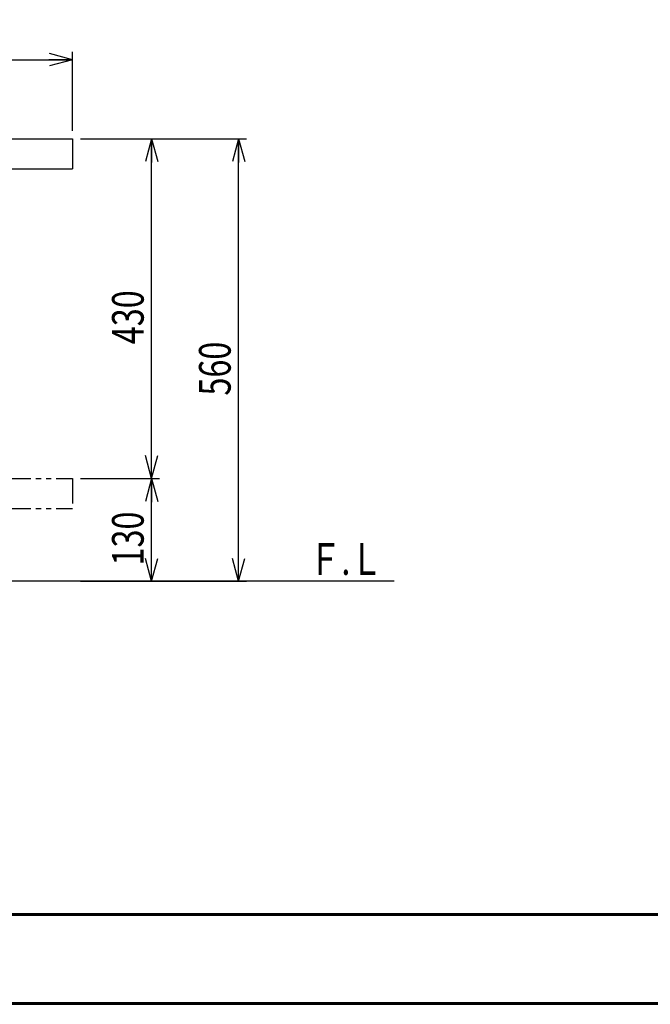
# Model space of a CAD drawing. Extents: x 157 to 3510, y 119 to 2473.
# Drawn here: x 1866 to 2663, y 119 to 1366 of the extents above; entities that cross this region are included whole.
import ezdxf

# ---------------------------------------------------------------- set-up
doc = ezdxf.new("R2010")
doc.units = 0
doc.linetypes.add('PHANTOM', pattern=[63.8, 31.8, -6.4, 6.4, -6.4, 6.4, -6.4])
doc.layers.get('0').update_dxf_attribs({"linetype": 'CONTINUOUS'})
doc.layers.add('LAYER002', color=7, linetype='CONTINUOUS')
doc.layers.add('LAYER003', color=7, linetype='CONTINUOUS')
doc.styles.add('ED_VECTOR', font='MONOTXT.SHX', dxfattribs={"bigfont": 'BIGFONT.SHX'})
doc.dimstyles.new('EDDIMINFO', dxfattribs={"dimtxt": 40, "dimasz": 30, "dimexe": 10, "dimexo": 10, "dimgap": 10, "dimtad": 1, "dimdec": 0, "dimtxsty": 'ED_VECTOR', "dimblk1": 'EDTIP_ARROW_S', "dimblk2": 'EDTIP_ARROW_E', "dimsah": 1, "dimcen": 2.5, "dimdle": 50, "dimclrd": 5, "dimclre": 5, "dimclrt": 3, "dimazin": 3, "dimtfac": 1, "dimtmove": 0, "dimatfit": 3})

# ---------------------------------------------------------------- blocks, each defined once
blk = doc.blocks.new('EDTIP_ARROW_S')
at = {"color": 0, "linetype": 'CONTINUOUS'}
for q in [(-1, 0), (-0.965926, 0.258819), (-0.965926, -0.258819)]:
    blk.add_line((0, 0), q, dxfattribs=at)
blk = doc.blocks.new('EDTIP_ARROW_E')
at = {"color": 0, "linetype": 'CONTINUOUS'}
for q in [(-1, 0), (-0.965926, 0.258819), (-0.965926, -0.258819)]:
    blk.add_line((0, 0), q, dxfattribs=at)
blk = doc.blocks.new('*D12')
at = {"color": 5, "linetype": 'CONTINUOUS'}
for p, q in [((1942.539812, 784.864988), (2042.539812, 784.864988)), ((2032.539812, 654.864988), (2032.539812, 784.864988)), ((1942.539812, 654.864988), (2152.539812, 654.864988))]:
    blk.add_line(p, q, dxfattribs=at)
at = {"color": 5, "linetype": 'CONTINUOUS', "xscale": 30, "yscale": 30}
for name, p, rotation in [('EDTIP_ARROW_E', (2032.539812, 784.864988), 90), ('EDTIP_ARROW_S', (2032.539812, 654.864988), 270)]:
    blk.add_blockref(name, p, dxfattribs=dict(at, rotation=rotation))
at = {"color": 3, "linetype": 'CONTINUOUS', "style": 'ED_VECTOR', "width": 0.75}
blk.add_text('130', height=40, rotation=90, dxfattribs=at).set_placement((2022.539917, 674.86499))
blk = doc.blocks.new('*D13')
at = {"color": 5, "linetype": 'CONTINUOUS'}
for p, q in [((1942.539812, 1214.864988), (2152.539812, 1214.864988)), ((2032.539812, 784.864988), (2032.539812, 1214.864988))]:
    blk.add_line(p, q, dxfattribs=at)
at = {"color": 5, "linetype": 'CONTINUOUS', "xscale": 30, "yscale": 30}
for name, p, rotation in [('EDTIP_ARROW_E', (2032.539812, 1214.864988), 90), ('EDTIP_ARROW_S', (2032.539812, 784.864988), 270)]:
    blk.add_blockref(name, p, dxfattribs=dict(at, rotation=rotation))
at = {"color": 3, "linetype": 'CONTINUOUS', "style": 'ED_VECTOR', "width": 0.75}
blk.add_text('430', height=40, rotation=90, dxfattribs=at).set_placement((2022.539917, 954.86499))
blk = doc.blocks.new('*D14')
at = {"color": 5, "linetype": 'CONTINUOUS'}
blk.add_line((2142.539812, 654.864988), (2142.539812, 1214.864988), dxfattribs=at)
at = {"color": 5, "linetype": 'CONTINUOUS', "xscale": 30, "yscale": 30}
for name, p, rotation in [('EDTIP_ARROW_E', (2142.539812, 1214.864988), 90), ('EDTIP_ARROW_S', (2142.539812, 654.864988), 270)]:
    blk.add_blockref(name, p, dxfattribs=dict(at, rotation=rotation))
at = {"color": 3, "linetype": 'CONTINUOUS', "style": 'ED_VECTOR', "width": 0.75}
blk.add_text('560', height=40, rotation=90, dxfattribs=at).set_placement((2132.539795, 889.86499))
blk = doc.blocks.new('BLKF034')
at = {"color": 3, "linetype": 'CONTINUOUS'}
for p, q in [((1082.539812, 1214.864988), (1082.539812, 1176.864988)), ((1082.539812, 1214.817774), (1932.539812, 1214.817774)), ((1932.539812, 1214.864988), (1932.539812, 1176.864988)), ((1082.539812, 1176.817774), (1932.539812, 1176.817774)), ((1185.142696, 1176.817774), (1202.376057, 1155.630264)), ((1224.573335, 1176.817774), (1224.573335, 1163.517774)), ((1241.973335, 1176.817774), (1241.973335, 1137.717774)), ((1790.373335, 1140.917774), (1826.273335, 1176.817774)), ((1241.973335, 1137.717774), (1790.373335, 1137.717774)), ((1790.373335, 1140.917774), (1790.373335, 1137.717774))]:
    blk.add_line(p, q, dxfattribs=at)
blk.add_arc((1212.073335, 1163.517774), 12.5, 219.123996, 0, dxfattribs=at)
blk = doc.blocks.new('BLKF035')
at = {"color": 5, "linetype": 'PHANTOM'}
for p, q in [((1082.539812, 784.864988), (1082.539812, 746.864988)), ((1082.539812, 784.817774), (1932.539812, 784.817774)), ((1932.539812, 784.864988), (1932.539812, 746.864988)), ((1082.539812, 746.817774), (1932.539812, 746.817774)), ((1185.142696, 746.817774), (1202.376057, 725.630264)), ((1224.573335, 746.817774), (1224.573335, 733.517774)), ((1241.973335, 746.817774), (1241.973335, 707.717774)), ((1790.373335, 710.917774), (1826.273335, 746.817774)), ((1790.373335, 710.917774), (1790.373335, 707.717774)), ((1241.973335, 707.717774), (1790.373335, 707.717774))]:
    blk.add_line(p, q, dxfattribs=at)
blk.add_arc((1212.073335, 733.517774), 12.5, 219.123996, 0, dxfattribs=at)
blk = doc.blocks.new('*D33')
at = {"color": 5, "linetype": 'CONTINUOUS'}
for p, q in [((1082.539812, 1224.817774), (1082.539812, 1324.817774)), ((1932.539812, 1224.817774), (1932.539812, 1324.817774)), ((1082.539812, 1314.817774), (1932.539812, 1314.817774))]:
    blk.add_line(p, q, dxfattribs=at)
at = {"color": 5, "linetype": 'CONTINUOUS', "xscale": 30, "yscale": 30, "rotation": 180}
blk.add_blockref('EDTIP_ARROW_S', (1082.539812, 1314.817774), dxfattribs=at)
at = {"color": 5, "linetype": 'CONTINUOUS', "xscale": 30, "yscale": 30}
blk.add_blockref('EDTIP_ARROW_E', (1932.539812, 1314.817774), dxfattribs=at)
at = {"color": 3, "linetype": 'CONTINUOUS', "style": 'ED_VECTOR', "width": 0.75}
blk.add_text('850', height=40, dxfattribs=at).set_placement((1462.539795, 1324.817749))

msp = doc.modelspace()

# ---------------------------------------------------------------- linework, layer by layer
at = {"color": 3, "linetype": 'CONTINUOUS'}
msp.add_line((2339.421542, 654.817774), (297.503734, 654.817774), dxfattribs=at)
at = {"layer": 'LAYER002', "color": 3, "linetype": 'CONTINUOUS'}
msp.add_line((3479.360628, 121.442922), (158.824201, 121.442922), dxfattribs=at)
at = {"layer": 'LAYER003', "color": 3, "linetype": 'CONTINUOUS'}
for p, q in [((158.824201, 234.442922), (3479.360628, 234.442922)), ((158.824201, 233.942922), (3479.360628, 233.942922)), ((158.824201, 233.442922), (3479.360628, 233.442922)), ((158.824201, 232.942922), (3479.360628, 232.942922)), ((158.824201, 232.442922), (3479.360628, 232.442922)), ((156.824201, 119.442922), (3481.360628, 119.442922)), ((157.324201, 119.942922), (3480.860628, 119.942922)), ((157.824201, 120.442922), (3480.360628, 120.442922)), ((158.324201, 120.942922), (3479.860628, 120.942922)), ((158.824201, 121.442922), (3479.360628, 121.442922))]:
    msp.add_line(p, q, dxfattribs=at)

# ---------------------------------------------------------------- block references
for name in ['BLKF034', 'BLKF035']:
    msp.add_blockref(name, (0, 0))

# ---------------------------------------------------------------- texts
at = {"color": 5, "linetype": 'CONTINUOUS', "style": 'ED_VECTOR', "width": 0.75}
msp.add_text('Ｆ.Ｌ', height=40, dxfattribs=at).set_placement((2231.597656, 662.961609))

# ---------------------------------------------------------------- dimensions: what is measured, and where the dimension line sits
for p1, p2, distance, picture, middle in [((1082.539812, 1223.817774), (1932.539812, 1223.817774), 91, '*D33', (1507.539795, 1324.817749)), ((1911.539812, 784.864988), (1911.539812, 1214.864988), -121, '*D13', (2022.539917, 999.86499)), ((2142.539812, 1214.864988), (2142.539812, 654.864988), 0, '*D14', (2132.539795, 934.86499))]:
    dim = msp.add_aligned_dim(p1=p1, p2=p2, distance=distance, dimstyle='EDDIMINFO', override={"dimblk1": 'EDTIP_ARROW_S', "dimblk2": 'EDTIP_ARROW_E', "dimsah": 1})
    dim.commit()
    dim.dimension.update_dxf_attribs({"geometry": picture, "text_midpoint": middle})
dim = msp.add_linear_dim(base=(2032.539812, 784.864988), p1=(2151.539812, 654.864988), p2=(1941.539812, 784.864988), angle=270, dimstyle='EDDIMINFO', override={"dimblk1": 'EDTIP_ARROW_S', "dimblk2": 'EDTIP_ARROW_E', "dimsah": 1})
dim.commit()
dim.dimension.update_dxf_attribs({"geometry": '*D12', "text_midpoint": (2022.539917, 719.86499)})

doc.saveas('drawing.dxf')
